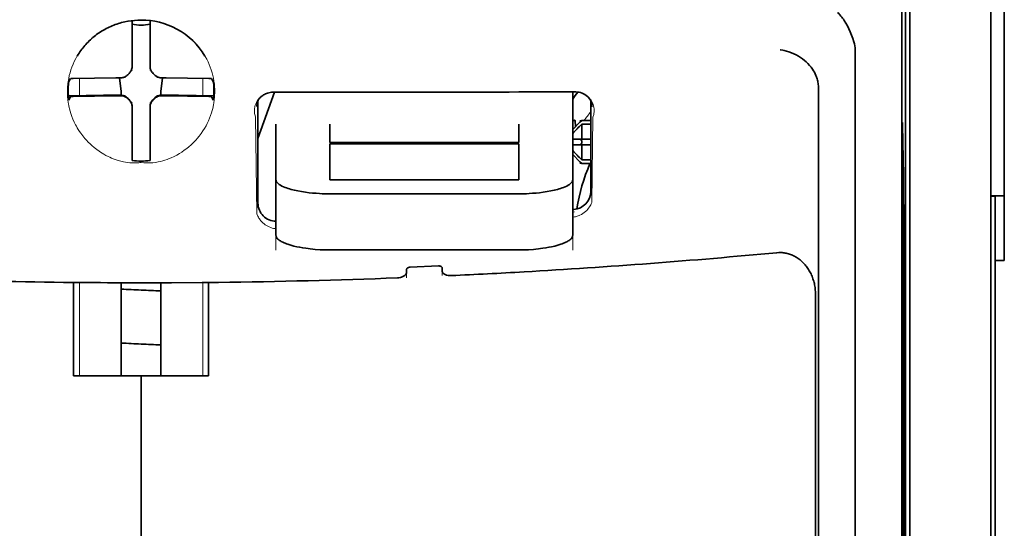
# Model space of a CAD drawing. Units: millimetres. Extents: x -2939 to 12771, y 2859 to 5338.
# Drawn here: x 9748 to 9802, y 4100 to 4128 of the extents above; entities that cross this region are included whole.
import ezdxf

# ---------------------------------------------------------------- set-up
doc = ezdxf.new("R2010")
doc.units = ezdxf.units.MM

msp = doc.modelspace()

# ---------------------------------------------------------------- linework, layer by layer
at = {"color": 5, "lineweight": 35}
for p, q in [((9796.632, 4161.337), (9796.632, 4077.422)), ((9796.882, 4076.902), (9796.882, 4121.428)), ((9801.347, 4076.873), (9801.347, 4121.409)), ((9801.596, 4114.779), (9801.596, 3993.135))]:
    msp.add_line(p, q, dxfattribs=at)
at = {"color": 5, "lineweight": 35, "ltscale": 0.108124}
msp.add_line((9796.882, 4121.428), (9796.882, 4130.012), dxfattribs=at)
at = {"color": 5, "lineweight": 35, "ltscale": 0.110829}
msp.add_line((9801.347, 4130.207), (9801.347, 4121.409), dxfattribs=at)
at = {"color": 5, "lineweight": 13, "ltscale": 0.108395}
msp.add_line((9801.347, 4130.03), (9801.347, 4121.425), dxfattribs=at)
at = {"color": 5, "lineweight": 35, "ltscale": 0.084072}
msp.add_line((9802.092, 4122.15), (9802.092, 4128.825), dxfattribs=at)
at = {"color": 5, "lineweight": 35, "ltscale": 0.028534}
for p, q in [((9753.962, 4125.752), (9753.962, 4128.017)), ((9754.954, 4125.752), (9754.954, 4128.017))]:
    msp.add_line(p, q, dxfattribs=at)
at = {"color": 5, "lineweight": 35, "ltscale": 0.391636}
msp.add_line((9796.443, 4127.112), (9796.443, 4096.02), dxfattribs=at)
at = {"color": 5, "lineweight": 35, "ltscale": 6.5e-05}
msp.add_line((9750.935, 4126.053), (9750.933, 4126.048), dxfattribs=at)
at = {"color": 5, "lineweight": 35, "ltscale": 0.36208}
msp.add_line((9793.865, 4097.648), (9793.865, 4126.394), dxfattribs=at)
at = {"color": 5, "lineweight": 35, "ltscale": 0.003456}
for p, q in [((9753.962, 4125.478), (9753.962, 4125.752)), ((9754.954, 4125.478), (9754.954, 4125.752))]:
    msp.add_line(p, q, dxfattribs=at)
at = {"color": 5, "lineweight": 13, "ltscale": 0.000351}
for p, q in [((9753.962, 4125.284), (9753.962, 4125.256)), ((9754.954, 4125.284), (9754.954, 4125.256)), ((9753.57, 4124.892), (9753.57, 4124.865)), ((9755.345, 4124.892), (9755.345, 4124.865)), ((9753.57, 4123.9), (9753.57, 4123.872)), ((9755.345, 4123.9), (9755.345, 4123.872)), ((9753.962, 4123.509), (9753.962, 4123.481)), ((9754.954, 4123.509), (9754.954, 4123.481))]:
    msp.add_line(p, q, dxfattribs=at)
at = {"color": 5, "lineweight": 35, "ltscale": 0.003098}
for p, q in [((9750.572, 4124.816), (9750.461, 4124.596)), ((9758.343, 4124.816), (9758.454, 4124.596))]:
    msp.add_line(p, q, dxfattribs=at)
at = {"color": 5, "lineweight": 35, "ltscale": 0.02964}
for p, q in [((9753.071, 4124.862), (9750.719, 4124.822)), ((9755.844, 4124.862), (9758.197, 4124.822)), ((9753.071, 4123.87), (9750.719, 4123.83)), ((9755.844, 4123.87), (9758.197, 4123.83))]:
    msp.add_line(p, q, dxfattribs=at)
at = {"color": 5, "lineweight": 13, "ltscale": 0.011939}
for p, q in [((9751.051, 4123.875), (9751.051, 4124.823)), ((9757.865, 4123.875), (9757.865, 4124.823))]:
    msp.add_line(p, q, dxfattribs=at)
at = {"color": 5, "lineweight": 35, "ltscale": 0.003486}
for p, q in [((9753.348, 4124.865), (9753.071, 4124.862)), ((9755.567, 4124.865), (9755.844, 4124.862)), ((9753.348, 4123.872), (9753.071, 4123.87)), ((9755.567, 4123.872), (9755.844, 4123.87))]:
    msp.add_line(p, q, dxfattribs=at)
at = {"color": 5, "lineweight": 35, "ltscale": 0.009715}
for p, q in [((9753.27, 4124.864), (9753.366, 4124.099)), ((9755.645, 4124.864), (9755.549, 4124.099))]:
    msp.add_line(p, q, dxfattribs=at)
at = {"color": 5, "lineweight": 35, "ltscale": 0.02439}
for p, q in [((9752.386, 4123.898), (9750.45, 4123.864)), ((9756.529, 4123.898), (9758.465, 4123.864))]:
    msp.add_line(p, q, dxfattribs=at)
at = {"color": 5, "lineweight": 35, "ltscale": 0.004571}
for p, q in [((9752.749, 4123.9), (9752.386, 4123.898)), ((9756.166, 4123.9), (9756.529, 4123.898))]:
    msp.add_line(p, q, dxfattribs=at)
at = {"color": 5, "lineweight": 13, "ltscale": 0.00045}
for p, q in [((9752.537, 4123.9), (9752.528, 4123.934)), ((9756.388, 4123.934), (9756.378, 4123.9))]:
    msp.add_line(p, q, dxfattribs=at)
at = {"color": 5, "lineweight": 35, "ltscale": 0.007547}
for p, q in [((9752.749, 4123.9), (9753.348, 4123.9)), ((9755.567, 4123.9), (9756.166, 4123.9))]:
    msp.add_line(p, q, dxfattribs=at)
at = {"color": 5, "lineweight": 35, "ltscale": 0.002507}
for p, q in [((9753.366, 4124.099), (9753.366, 4123.9)), ((9755.549, 4124.099), (9755.549, 4123.9))]:
    msp.add_line(p, q, dxfattribs=at)
at = {"color": 5, "lineweight": 35, "ltscale": 0.034046}
msp.add_line((9760.908, 4121.519), (9761.817, 4124.064), dxfattribs=at)
at = {"color": 5, "lineweight": 35, "ltscale": 0.022381}
msp.add_line((9778.275, 4122.306), (9778.275, 4124.083), dxfattribs=at)
at = {"color": 5, "lineweight": 35, "ltscale": 0.354696}
msp.add_line((9791.845, 4096.054), (9791.845, 4124.214), dxfattribs=at)
at = {"color": 5, "lineweight": 35, "ltscale": 0.002685}
for p, q in [((9750.572, 4123.824), (9750.476, 4123.633)), ((9758.343, 4123.824), (9758.439, 4123.633))]:
    msp.add_line(p, q, dxfattribs=at)
at = {"color": 5, "lineweight": 35, "ltscale": 0.07133}
msp.add_line((9760.908, 4123.61), (9760.908, 4117.947), dxfattribs=at)
at = {"color": 5, "lineweight": 35, "ltscale": 0.063321}
msp.add_line((9779.267, 4118.594), (9779.267, 4123.621), dxfattribs=at)
at = {"color": 5, "lineweight": 35, "ltscale": 0.000351}
for p, q in [((9753.962, 4123.287), (9753.962, 4123.259)), ((9754.954, 4123.287), (9754.954, 4123.259))]:
    msp.add_line(p, q, dxfattribs=at)
at = {"color": 5, "lineweight": 35, "ltscale": 0.003516}
for p, q in [((9753.962, 4123.259), (9753.962, 4122.98)), ((9754.954, 4123.259), (9754.954, 4122.98))]:
    msp.add_line(p, q, dxfattribs=at)
at = {"color": 5, "lineweight": 35, "ltscale": 0.030136}
for p, q in [((9753.962, 4122.98), (9753.962, 4120.587)), ((9754.954, 4122.98), (9754.954, 4120.587))]:
    msp.add_line(p, q, dxfattribs=at)
at = {"color": 5, "lineweight": 35, "ltscale": 0.00015}
msp.add_line((9779.332, 4123.269), (9779.332, 4123.257), dxfattribs=at)
at = {"color": 5, "lineweight": 13, "ltscale": 0.000442}
msp.add_line((9754.954, 4122.476), (9754.92, 4122.466), dxfattribs=at)
at = {"color": 5, "lineweight": 13, "ltscale": 0.067184}
msp.add_line((9760.77, 4122.691), (9760.851, 4117.358), dxfattribs=at)
at = {"color": 5, "lineweight": 35, "ltscale": 0.012499}
for p, q in [((9761.901, 4122.306), (9761.901, 4121.314)), ((9764.878, 4122.306), (9764.878, 4121.314)), ((9775.298, 4121.314), (9775.298, 4122.306)), ((9778.275, 4121.314), (9778.275, 4122.306))]:
    msp.add_line(p, q, dxfattribs=at)
at = {"color": 5, "lineweight": 35, "ltscale": 0.007071}
for p, q in [((9778.672, 4122.412), (9778.275, 4122.015)), ((9778.672, 4120.229), (9778.275, 4120.626))]:
    msp.add_line(p, q, dxfattribs=at)
at = {"color": 5, "lineweight": 35, "ltscale": 0.004095}
msp.add_line((9778.411, 4122.496), (9778.432, 4122.172), dxfattribs=at)
at = {"color": 5, "lineweight": 35, "ltscale": 0.001768}
for p, q in [((9778.771, 4122.511), (9778.672, 4122.412)), ((9778.771, 4120.129), (9778.672, 4120.229))]:
    msp.add_line(p, q, dxfattribs=at)
at = {"color": 5, "lineweight": 13, "ltscale": 0.0075}
for p, q in [((9778.672, 4122.511), (9779.267, 4122.511)), ((9778.672, 4121.469), (9779.267, 4121.469)), ((9778.672, 4121.171), (9779.267, 4121.171)), ((9778.672, 4120.129), (9779.267, 4120.129))]:
    msp.add_line(p, q, dxfattribs=at)
at = {"color": 5, "lineweight": 35, "ltscale": 0.00625}
for p, q in [((9778.771, 4122.511), (9779.267, 4122.511)), ((9779.267, 4122.301), (9778.771, 4122.301)), ((9779.267, 4120.339), (9778.771, 4120.339)), ((9778.771, 4120.129), (9779.267, 4120.129)), ((9802.092, 4114.779), (9801.596, 4114.779))]:
    msp.add_line(p, q, dxfattribs=at)
at = {"color": 5, "lineweight": 35, "ltscale": 0.010484}
for p, q in [((9778.771, 4122.301), (9778.771, 4121.469)), ((9778.771, 4121.171), (9778.771, 4120.339))]:
    msp.add_line(p, q, dxfattribs=at)
at = {"color": 5, "lineweight": 13, "ltscale": 0.059205}
msp.add_line((9779.394, 4122.684), (9779.322, 4117.984), dxfattribs=at)
at = {"color": 5, "lineweight": 35, "ltscale": 0.035312}
for p, q in [((9796.482, 4122.276), (9796.525, 4119.473)), ((9796.562, 4117.652), (9796.606, 4114.849))]:
    msp.add_line(p, q, dxfattribs=at)
at = {"color": 5, "lineweight": 35, "ltscale": 0.092855}
msp.add_line((9802.092, 4114.779), (9802.092, 4122.15), dxfattribs=at)
at = {"color": 5, "lineweight": 35, "ltscale": 0.026239}
for p, q in [((9761.901, 4121.314), (9761.901, 4119.231)), ((9778.275, 4119.231), (9778.275, 4121.314))]:
    msp.add_line(p, q, dxfattribs=at)
at = {"color": 5, "lineweight": 35, "ltscale": 0.000242}
for p, q in [((9764.878, 4121.314), (9764.878, 4121.295)), ((9775.298, 4121.295), (9775.298, 4121.314))]:
    msp.add_line(p, q, dxfattribs=at)
at = {"color": 5, "lineweight": 35, "ltscale": 0.13125}
for p, q in [((9764.878, 4121.295), (9775.298, 4121.295)), ((9775.298, 4121.218), (9764.878, 4121.218)), ((9764.878, 4119.231), (9775.298, 4119.231)), ((9764.878, 4118.462), (9775.298, 4118.462)), ((9775.298, 4115.366), (9764.878, 4115.366))]:
    msp.add_line(p, q, dxfattribs=at)
at = {"color": 5, "lineweight": 35, "ltscale": 0.025034}
for p, q in [((9764.878, 4121.218), (9764.878, 4119.231)), ((9775.298, 4119.231), (9775.298, 4121.218))]:
    msp.add_line(p, q, dxfattribs=at)
at = {"color": 5, "lineweight": 35, "ltscale": 0.005}
for p, q in [((9778.672, 4121.469), (9778.275, 4121.469)), ((9778.672, 4121.171), (9778.275, 4121.171))]:
    msp.add_line(p, q, dxfattribs=at)
at = {"color": 5, "lineweight": 35, "ltscale": 0.0075}
for p, q in [((9778.672, 4121.469), (9779.267, 4121.469)), ((9778.672, 4121.171), (9779.267, 4121.171))]:
    msp.add_line(p, q, dxfattribs=at)
at = {"color": 5, "lineweight": 35, "ltscale": 0.00125}
msp.add_line((9778.771, 4121.271), (9778.771, 4121.37), dxfattribs=at)
at = {"color": 5, "lineweight": 35, "ltscale": 0.298355}
msp.add_line((9796.469, 4097.7), (9796.469, 4121.386), dxfattribs=at)
at = {"color": 5, "lineweight": 13}
msp.add_line((9801.347, 4076.889), (9801.347, 4121.425), dxfattribs=at)
at = {"color": 5, "lineweight": 35, "ltscale": 0.001922}
for p, q in [((9753.962, 4120.587), (9753.962, 4120.435)), ((9754.954, 4120.587), (9754.954, 4120.435))]:
    msp.add_line(p, q, dxfattribs=at)
at = {"color": 5, "lineweight": 35, "ltscale": 0.001699}
for p, q in [((9753.962, 4120.435), (9753.962, 4120.3)), ((9754.954, 4120.435), (9754.954, 4120.3))]:
    msp.add_line(p, q, dxfattribs=at)
at = {"color": 5, "lineweight": 35, "ltscale": 0.038584}
for p, q in [((9761.901, 4116.168), (9761.901, 4119.231)), ((9778.275, 4116.168), (9778.275, 4119.231))]:
    msp.add_line(p, q, dxfattribs=at)
at = {"color": 5, "lineweight": 13, "ltscale": 0.048713}
for p, q in [((9761.901, 4115.364), (9761.901, 4119.231)), ((9778.275, 4115.364), (9778.275, 4119.231))]:
    msp.add_line(p, q, dxfattribs=at)
at = {"color": 5, "lineweight": 35, "ltscale": 0.444305}
msp.add_line((9796.53, 4083.346), (9796.53, 4118.62), dxfattribs=at)
at = {"color": 5, "lineweight": 35, "ltscale": 0.009375}
msp.add_line((9801.347, 4118.343), (9802.092, 4118.343), dxfattribs=at)
at = {"color": 5, "lineweight": 35, "ltscale": 0.044815}
msp.add_line((9801.596, 4114.779), (9801.596, 4118.337), dxfattribs=at)
at = {"color": 5, "lineweight": 13, "ltscale": 0.001333}
msp.add_line((9778.377, 4117.462), (9778.275, 4117.437), dxfattribs=at)
at = {"color": 5, "lineweight": 13, "ltscale": 0.001295}
msp.add_line((9778.377, 4117.462), (9778.275, 4117.456), dxfattribs=at)
at = {"color": 5, "lineweight": 13, "ltscale": 0.000137}
msp.add_line((9761.901, 4116.81), (9761.89, 4116.81), dxfattribs=at)
at = {"color": 5, "lineweight": 13, "ltscale": 0.000146}
msp.add_line((9761.89, 4116.81), (9761.901, 4116.807), dxfattribs=at)
at = {"color": 5, "lineweight": 35, "ltscale": 0.498045}
msp.add_line((9796.543, 4076.742), (9796.543, 4116.282), dxfattribs=at)
at = {"color": 5, "lineweight": 13, "ltscale": 0.003157}
msp.add_line((9769.095, 4113.826), (9769.095, 4114.077), dxfattribs=at)
at = {"color": 5, "lineweight": 35, "ltscale": 0.002241}
msp.add_line((9769.109, 4114.303), (9769.104, 4114.125), dxfattribs=at)
at = {"color": 5, "lineweight": 35, "ltscale": 0.019668}
msp.add_line((9769.308, 4114.423), (9770.868, 4114.488), dxfattribs=at)
at = {"color": 5, "lineweight": 35, "ltscale": 0.002234}
msp.add_line((9771.072, 4114.208), (9771.066, 4114.385), dxfattribs=at)
at = {"color": 5, "lineweight": 13, "ltscale": 0.00265}
msp.add_line((9771.08, 4114.161), (9771.08, 4113.95), dxfattribs=at)
at = {"color": 5, "lineweight": 35, "ltscale": 0.000773}
msp.add_line((9750.181, 4113.581), (9750.242, 4113.579), dxfattribs=at)
at = {"color": 5, "lineweight": 35, "ltscale": 0.010682}
msp.add_line((9751.09, 4113.571), (9750.242, 4113.579), dxfattribs=at)
at = {"color": 5, "lineweight": 35, "ltscale": 0.06442}
for p, q in [((9750.736, 4108.419), (9750.736, 4113.534)), ((9758.179, 4108.419), (9758.179, 4113.534))]:
    msp.add_line(p, q, dxfattribs=at)
at = {"color": 5, "lineweight": 13, "ltscale": 0.064897}
msp.add_line((9751.051, 4108.419), (9751.051, 4113.572), dxfattribs=at)
at = {"color": 5, "lineweight": 35, "ltscale": 0.004922}
msp.add_line((9751.481, 4113.568), (9751.09, 4113.571), dxfattribs=at)
at = {"color": 5, "lineweight": 35, "ltscale": 0.06472}
for p, q in [((9753.366, 4108.419), (9753.366, 4113.557)), ((9755.549, 4108.419), (9755.549, 4113.557))]:
    msp.add_line(p, q, dxfattribs=at)
at = {"color": 5, "lineweight": 13, "ltscale": 0.064898}
msp.add_line((9757.865, 4108.419), (9757.865, 4113.572), dxfattribs=at)
at = {"color": 5, "lineweight": 35, "ltscale": 0.455348}
msp.add_line((9796.612, 4113.532), (9796.612, 4077.382), dxfattribs=at)
at = {"color": 5, "lineweight": 35, "ltscale": 0.447269}
msp.add_line((9791.672, 4077.425), (9791.672, 4112.934), dxfattribs=at)
at = {"color": 5, "lineweight": 35, "ltscale": 0.046875}
for q in [(9750.736, 4108.419), (9758.179, 4108.419)]:
    msp.add_line((9754.458, 4108.419), q, dxfattribs=at)
at = {"color": 5, "lineweight": 35, "ltscale": 0.025}
msp.add_line((9754.458, 4108.419), (9756.443, 4108.419), dxfattribs=at)
at = {"color": 5, "lineweight": 35, "ltscale": 0.11875}
for p, q in [((9754.458, 4098.992), (9754.458, 4108.419)), ((9754.458, 4108.419), (9754.458, 4098.992))]:
    msp.add_line(p, q, dxfattribs=at)
at = {"color": 5, "lineweight": 35}
for points in [[(9793.796, 4126.85), (9793.733, 4127.036), (9793.665, 4127.217), (9793.591, 4127.392), (9793.513, 4127.561), (9793.432, 4127.723), (9793.347, 4127.875), (9793.259, 4128.018), (9793.213, 4128.087), (9793.167, 4128.152), (9793.123, 4128.213), (9793.078, 4128.27), (9793.016, 4128.343), (9792.955, 4128.41), (9792.893, 4128.47)], [(9754.458, 4128.047), (9754.276, 4128.043), (9754.094, 4128.031), (9753.913, 4128.011), (9753.733, 4127.984), (9753.555, 4127.948), (9753.466, 4127.928), (9753.378, 4127.905), (9753.291, 4127.881), (9753.204, 4127.854), (9753.118, 4127.826), (9753.033, 4127.796), (9752.948, 4127.764), (9752.864, 4127.73), (9752.781, 4127.695), (9752.699, 4127.657), (9752.618, 4127.618), (9752.537, 4127.577), (9752.458, 4127.535), (9752.38, 4127.491), (9752.302, 4127.445), (9752.226, 4127.397), (9752.151, 4127.348), (9752.078, 4127.297), (9752.005, 4127.245), (9751.934, 4127.191), (9751.864, 4127.135), (9751.795, 4127.078), (9751.728, 4127.02), (9751.662, 4126.96), (9751.597, 4126.899), (9751.534, 4126.836), (9751.473, 4126.773), (9751.413, 4126.707), (9751.354, 4126.641), (9751.297, 4126.573), (9751.242, 4126.505), (9751.188, 4126.435), (9751.136, 4126.364), (9751.086, 4126.291), (9751.037, 4126.218), (9750.99, 4126.144), (9750.935, 4126.053)], [(9791.7, 4124.991), (9791.658, 4125.081), (9791.612, 4125.169), (9791.561, 4125.255), (9791.506, 4125.338), (9791.468, 4125.392), (9791.427, 4125.446), (9791.343, 4125.548), (9791.253, 4125.646), (9791.158, 4125.738), (9791.058, 4125.825), (9790.955, 4125.906), (9790.849, 4125.982), (9790.788, 4126.021), (9790.726, 4126.059), (9790.601, 4126.129), (9790.473, 4126.192), (9790.342, 4126.248), (9790.21, 4126.296), (9790.076, 4126.337), (9789.94, 4126.369), (9789.877, 4126.382), (9789.746, 4126.403), (9789.732, 4126.404), (9789.719, 4126.406)], [(9753.458, 4124.877), (9753.489, 4124.885), (9753.518, 4124.895), (9753.548, 4124.906), (9753.576, 4124.92), (9753.603, 4124.935), (9753.63, 4124.952), (9753.655, 4124.971), (9753.679, 4124.991), (9753.718, 4125.03)], [(9753.796, 4125.108), (9753.756, 4125.07), (9753.718, 4125.03)], [(9753.796, 4125.108), (9753.819, 4125.13), (9753.84, 4125.153), (9753.86, 4125.177), (9753.878, 4125.203), (9753.895, 4125.229), (9753.91, 4125.257), (9753.923, 4125.286), (9753.934, 4125.315), (9753.949, 4125.368)], [(9754.966, 4125.368), (9754.974, 4125.338), (9754.984, 4125.308), (9754.996, 4125.279), (9755.009, 4125.25), (9755.025, 4125.223), (9755.041, 4125.196), (9755.06, 4125.171), (9755.08, 4125.147), (9755.119, 4125.108)], [(9755.197, 4125.03), (9755.159, 4125.07), (9755.119, 4125.108)], [(9755.197, 4125.03), (9755.219, 4125.007), (9755.242, 4124.986), (9755.267, 4124.966), (9755.292, 4124.948), (9755.319, 4124.931), (9755.346, 4124.916), (9755.375, 4124.903), (9755.404, 4124.892), (9755.457, 4124.877)], [(9791.845, 4124.214), (9791.844, 4124.286), (9791.841, 4124.356), (9791.836, 4124.425), (9791.829, 4124.492), (9791.821, 4124.556), (9791.81, 4124.62), (9791.798, 4124.68), (9791.785, 4124.74), (9791.77, 4124.797), (9791.753, 4124.852), (9791.734, 4124.905), (9791.715, 4124.957), (9791.7, 4124.991)], [(9753.718, 4123.735), (9753.696, 4123.758), (9753.673, 4123.779), (9753.649, 4123.799), (9753.623, 4123.817), (9753.597, 4123.833), (9753.569, 4123.848), (9753.541, 4123.861), (9753.511, 4123.873), (9753.481, 4123.882), (9753.451, 4123.889), (9753.42, 4123.895), (9753.389, 4123.899), (9753.348, 4123.9)], [(9753.718, 4123.707), (9753.696, 4123.73), (9753.673, 4123.751), (9753.649, 4123.771), (9753.623, 4123.789), (9753.597, 4123.806), (9753.569, 4123.821), (9753.541, 4123.834), (9753.511, 4123.845), (9753.458, 4123.86)], [(9755.567, 4123.9), (9755.536, 4123.899), (9755.505, 4123.896), (9755.474, 4123.891), (9755.443, 4123.884), (9755.413, 4123.876), (9755.383, 4123.865), (9755.354, 4123.852), (9755.327, 4123.838), (9755.3, 4123.822), (9755.274, 4123.804), (9755.249, 4123.785), (9755.226, 4123.764), (9755.197, 4123.735)], [(9755.457, 4123.86), (9755.427, 4123.852), (9755.397, 4123.842), (9755.368, 4123.831), (9755.34, 4123.817), (9755.312, 4123.802), (9755.286, 4123.785), (9755.261, 4123.766), (9755.236, 4123.746), (9755.197, 4123.707)], [(9760.867, 4123.539), (9760.902, 4123.602), (9760.943, 4123.664), (9760.995, 4123.73), (9761.025, 4123.762), (9761.057, 4123.795), (9761.091, 4123.826), (9761.129, 4123.857), (9761.171, 4123.887), (9761.216, 4123.917), (9761.265, 4123.945), (9761.318, 4123.972), (9761.377, 4123.996), (9761.441, 4124.019), (9761.51, 4124.037), (9761.585, 4124.052), (9761.663, 4124.061), (9761.743, 4124.064)], [(9779.297, 4123.561), (9779.255, 4123.635), (9779.207, 4123.705), (9779.152, 4123.771), (9779.091, 4123.832), (9779.025, 4123.887), (9778.953, 4123.936), (9778.876, 4123.978), (9778.795, 4124.014), (9778.711, 4124.043), (9778.624, 4124.064), (9778.535, 4124.078), (9778.445, 4124.083), (9778.423, 4124.083)], [(9753.718, 4123.735), (9753.756, 4123.695), (9753.796, 4123.657)], [(9753.718, 4123.707), (9753.756, 4123.667), (9753.796, 4123.629)], [(9753.962, 4123.287), (9753.961, 4123.318), (9753.958, 4123.35), (9753.953, 4123.381), (9753.946, 4123.411), (9753.937, 4123.441), (9753.926, 4123.471), (9753.914, 4123.5), (9753.899, 4123.528), (9753.883, 4123.555), (9753.865, 4123.58), (9753.846, 4123.605), (9753.825, 4123.629), (9753.796, 4123.657)], [(9753.949, 4123.369), (9753.941, 4123.399), (9753.931, 4123.429), (9753.92, 4123.458), (9753.906, 4123.487), (9753.891, 4123.514), (9753.874, 4123.541), (9753.855, 4123.566), (9753.835, 4123.59), (9753.796, 4123.629)], [(9755.119, 4123.657), (9755.097, 4123.635), (9755.075, 4123.612), (9755.055, 4123.588), (9755.037, 4123.562), (9755.021, 4123.535), (9755.006, 4123.508), (9754.993, 4123.479), (9754.981, 4123.45), (9754.972, 4123.42), (9754.965, 4123.389), (9754.959, 4123.358), (9754.956, 4123.327), (9754.954, 4123.287)], [(9755.119, 4123.629), (9755.097, 4123.607), (9755.075, 4123.584), (9755.055, 4123.56), (9755.037, 4123.534), (9755.021, 4123.508), (9755.006, 4123.48), (9754.993, 4123.451), (9754.981, 4123.422), (9754.966, 4123.369)], [(9755.119, 4123.657), (9755.159, 4123.695), (9755.197, 4123.735)], [(9755.119, 4123.629), (9755.159, 4123.667), (9755.197, 4123.707)], [(9778.389, 4122.524), (9778.376, 4122.521), (9778.36, 4122.514), (9778.342, 4122.503), (9778.321, 4122.488), (9778.275, 4122.446)], [(9796.469, 4121.386), (9796.47, 4121.798), (9796.472, 4122.142), (9796.475, 4122.354), (9796.477, 4122.397), (9796.478, 4122.401), (9796.478, 4122.402), (9796.478, 4122.402), (9796.478, 4122.402)], [(9764.878, 4118.462), (9764.732, 4118.463), (9764.587, 4118.466), (9764.443, 4118.471), (9764.3, 4118.478), (9764.111, 4118.49), (9763.923, 4118.506), (9763.739, 4118.525), (9763.523, 4118.552), (9763.314, 4118.585), (9763.113, 4118.622), (9762.922, 4118.663), (9762.742, 4118.709), (9762.653, 4118.734), (9762.568, 4118.761), (9762.489, 4118.787), (9762.414, 4118.815), (9762.319, 4118.854), (9762.233, 4118.894), (9762.155, 4118.935), (9762.113, 4118.96), (9762.075, 4118.986), (9762.044, 4119.009), (9762.015, 4119.032), (9761.98, 4119.065), (9761.952, 4119.099), (9761.929, 4119.132), (9761.913, 4119.165), (9761.904, 4119.198), (9761.901, 4119.231)], [(9775.298, 4118.462), (9775.443, 4118.463), (9775.588, 4118.466), (9775.732, 4118.471), (9775.875, 4118.478), (9776.065, 4118.49), (9776.252, 4118.506), (9776.436, 4118.525), (9776.652, 4118.552), (9776.861, 4118.585), (9777.062, 4118.622), (9777.253, 4118.663), (9777.433, 4118.709), (9777.522, 4118.734), (9777.607, 4118.761), (9777.686, 4118.787), (9777.761, 4118.815), (9777.856, 4118.854), (9777.943, 4118.894), (9778.02, 4118.935), (9778.062, 4118.96), (9778.1, 4118.986), (9778.132, 4119.009), (9778.16, 4119.032), (9778.195, 4119.065), (9778.224, 4119.099), (9778.246, 4119.132), (9778.262, 4119.165), (9778.272, 4119.198), (9778.275, 4119.231)], [(9778.275, 4117.6), (9778.305, 4117.602), (9778.334, 4117.604)], [(9796.556, 4117.85), (9796.556, 4117.849), (9796.555, 4117.848), (9796.555, 4117.842), (9796.552, 4117.777), (9796.547, 4117.469), (9796.544, 4116.931), (9796.543, 4116.282)], [(9761.901, 4116.168), (9761.903, 4116.14), (9761.909, 4116.112), (9761.919, 4116.085), (9761.93, 4116.064), (9761.943, 4116.043), (9761.975, 4116.001), (9762.011, 4115.965), (9762.054, 4115.928), (9762.103, 4115.893), (9762.144, 4115.866), (9762.188, 4115.84), (9762.287, 4115.789), (9762.347, 4115.762), (9762.411, 4115.735), (9762.483, 4115.707), (9762.558, 4115.681), (9762.715, 4115.631), (9762.883, 4115.585), (9763.061, 4115.543), (9763.217, 4115.512), (9763.378, 4115.483), (9763.544, 4115.457), (9763.669, 4115.44), (9763.795, 4115.425), (9763.929, 4115.411), (9764.064, 4115.399), (9764.332, 4115.381), (9764.604, 4115.37), (9764.878, 4115.366)], [(9778.275, 4116.168), (9778.273, 4116.14), (9778.266, 4116.112), (9778.256, 4116.085), (9778.246, 4116.064), (9778.233, 4116.043), (9778.2, 4116.001), (9778.164, 4115.965), (9778.122, 4115.928), (9778.072, 4115.893), (9778.031, 4115.866), (9777.987, 4115.84), (9777.889, 4115.789), (9777.828, 4115.762), (9777.764, 4115.735), (9777.692, 4115.707), (9777.617, 4115.681), (9777.461, 4115.631), (9777.293, 4115.585), (9777.114, 4115.543), (9776.958, 4115.512), (9776.797, 4115.483), (9776.631, 4115.457), (9776.507, 4115.44), (9776.38, 4115.425), (9776.247, 4115.411), (9776.112, 4115.399), (9775.843, 4115.381), (9775.571, 4115.37), (9775.298, 4115.366)], [(9791.672, 4112.934), (9791.671, 4113.006), (9791.668, 4113.079), (9791.663, 4113.152), (9791.656, 4113.224), (9791.647, 4113.296), (9791.636, 4113.367), (9791.623, 4113.438), (9791.609, 4113.508), (9791.592, 4113.578), (9791.574, 4113.647), (9791.553, 4113.715), (9791.531, 4113.783), (9791.507, 4113.849), (9791.482, 4113.915), (9791.454, 4113.979), (9791.425, 4114.042), (9791.395, 4114.104), (9791.362, 4114.165), (9791.329, 4114.224), (9791.293, 4114.283), (9791.256, 4114.339), (9791.218, 4114.394), (9791.179, 4114.448), (9791.138, 4114.5), (9791.096, 4114.551), (9791.052, 4114.6), (9791.008, 4114.647), (9790.962, 4114.692), (9790.915, 4114.736), (9790.867, 4114.778), (9790.819, 4114.819), (9790.769, 4114.857), (9790.718, 4114.894), (9790.667, 4114.928), (9790.615, 4114.961), (9790.562, 4114.992), (9790.508, 4115.021), (9790.454, 4115.048), (9790.399, 4115.074), (9790.344, 4115.097), (9790.288, 4115.118), (9790.232, 4115.138), (9790.175, 4115.155), (9790.118, 4115.17), (9790.061, 4115.184), (9790.003, 4115.195), (9789.945, 4115.205), (9789.887, 4115.212), (9789.829, 4115.218), (9789.771, 4115.221), (9789.713, 4115.223), (9789.654, 4115.223), (9789.538, 4115.216), (9789.535, 4115.215)], [(9769.104, 4114.125), (9769.099, 4114.091), (9769.087, 4114.057), (9769.069, 4114.024), (9769.044, 4113.992), (9769.013, 4113.962), (9768.98, 4113.937), (9768.943, 4113.914), (9768.903, 4113.894), (9768.87, 4113.88), (9768.836, 4113.867), (9768.765, 4113.847), (9768.689, 4113.833), (9768.608, 4113.826)], [(9769.308, 4114.423), (9769.261, 4114.417), (9769.216, 4114.406), (9769.177, 4114.389), (9769.16, 4114.379), (9769.145, 4114.367), (9769.126, 4114.347), (9769.114, 4114.325), (9769.109, 4114.303)], [(9770.868, 4114.488), (9770.91, 4114.487), (9770.951, 4114.481), (9770.988, 4114.47), (9771.017, 4114.456), (9771.041, 4114.438), (9771.057, 4114.417), (9771.064, 4114.401), (9771.066, 4114.385)], [(9771.072, 4114.208), (9771.076, 4114.174), (9771.088, 4114.141), (9771.106, 4114.11), (9771.131, 4114.08), (9771.162, 4114.053), (9771.195, 4114.031), (9771.232, 4114.011), (9771.272, 4113.994), (9771.304, 4113.983), (9771.338, 4113.973), (9771.409, 4113.959), (9771.484, 4113.951), (9771.526, 4113.95), (9771.568, 4113.951)], [(9754.458, 4113.556), (9756.142, 4113.56), (9757.826, 4113.571)], [(9757.826, 4113.571), (9758.28, 4113.576), (9758.735, 4113.581)]]:
    msp.add_lwpolyline(points, dxfattribs=at)
at = {"color": 5, "lineweight": 13}
for points in [[(9754.458, 4128.046), (9754.142, 4128.019), (9753.984, 4128.004), (9753.867, 4127.99), (9753.75, 4127.975), (9753.578, 4127.947), (9753.494, 4127.931), (9753.41, 4127.913), (9753.334, 4127.894), (9753.258, 4127.873), (9753.179, 4127.849), (9753.101, 4127.824), (9752.953, 4127.769), (9752.81, 4127.71), (9752.659, 4127.639), (9752.513, 4127.564), (9752.373, 4127.486), (9752.239, 4127.404), (9752.11, 4127.32), (9752.008, 4127.248), (9751.91, 4127.174), (9751.815, 4127.097), (9751.748, 4127.04), (9751.683, 4126.982), (9751.617, 4126.921), (9751.553, 4126.859), (9751.438, 4126.74), (9751.329, 4126.618), (9751.228, 4126.494), (9751.133, 4126.368), (9751.081, 4126.295), (9751.032, 4126.222), (9750.984, 4126.146), (9750.938, 4126.071), (9750.852, 4125.919), (9750.774, 4125.766), (9750.704, 4125.61), (9750.641, 4125.454), (9750.585, 4125.297), (9750.537, 4125.139), (9750.496, 4124.98), (9750.462, 4124.82), (9750.432, 4124.645), (9750.42, 4124.557), (9750.41, 4124.468), (9750.402, 4124.381), (9750.396, 4124.294), (9750.393, 4124.187), (9750.393, 4124.079), (9750.398, 4123.932), (9750.403, 4123.835), (9750.417, 4123.644)], [(9756.526, 4127.496), (9756.675, 4127.401), (9756.749, 4127.353), (9756.858, 4127.28), (9756.937, 4127.224), (9757.014, 4127.167), (9757.111, 4127.09), (9757.203, 4127.011), (9757.291, 4126.929), (9757.354, 4126.868), (9757.416, 4126.805), (9757.53, 4126.682), (9757.636, 4126.557), (9757.736, 4126.431), (9757.829, 4126.302), (9757.916, 4126.172), (9757.997, 4126.039), (9758.077, 4125.893), (9758.151, 4125.746), (9758.218, 4125.597), (9758.277, 4125.447), (9758.331, 4125.296), (9758.377, 4125.144), (9758.417, 4124.991), (9758.451, 4124.838), (9758.478, 4124.679), (9758.5, 4124.515), (9758.515, 4124.349), (9758.52, 4124.266), (9758.523, 4124.184), (9758.524, 4124.104), (9758.523, 4124.024), (9758.518, 4123.898), (9758.512, 4123.813), (9758.498, 4123.644)], [(9760.77, 4122.691), (9760.744, 4122.785), (9760.734, 4122.83), (9760.722, 4122.898), (9760.716, 4122.951), (9760.714, 4123.005), (9760.715, 4123.096), (9760.718, 4123.142), (9760.724, 4123.188), (9760.731, 4123.233), (9760.741, 4123.278), (9760.761, 4123.35), (9760.786, 4123.421), (9760.818, 4123.492), (9760.855, 4123.561), (9760.899, 4123.628), (9760.945, 4123.689), (9760.997, 4123.748), (9761.056, 4123.804), (9761.121, 4123.857), (9761.194, 4123.906), (9761.265, 4123.947), (9761.305, 4123.968), (9761.347, 4123.986), (9761.385, 4124.001), (9761.425, 4124.013), (9761.474, 4124.026), (9761.527, 4124.036), (9761.601, 4124.047), (9761.65, 4124.053), (9761.747, 4124.062)], [(9778.436, 4124.081), (9778.531, 4124.071), (9778.579, 4124.065), (9778.65, 4124.054), (9778.701, 4124.044), (9778.75, 4124.031), (9778.794, 4124.017), (9778.836, 4124.001), (9778.877, 4123.981), (9778.917, 4123.961), (9778.991, 4123.916), (9779.064, 4123.865), (9779.129, 4123.81), (9779.188, 4123.752), (9779.239, 4123.691), (9779.285, 4123.628), (9779.331, 4123.552), (9779.37, 4123.474), (9779.401, 4123.394), (9779.425, 4123.313), (9779.443, 4123.232), (9779.453, 4123.15), (9779.458, 4123.07), (9779.456, 4122.986), (9779.448, 4122.902), (9779.432, 4122.821), (9779.421, 4122.775), (9779.394, 4122.684)], [(9750.417, 4123.644), (9750.44, 4123.492), (9750.452, 4123.418), (9750.471, 4123.309), (9750.488, 4123.229), (9750.507, 4123.148), (9750.54, 4123.024), (9750.579, 4122.897), (9750.635, 4122.736), (9750.698, 4122.577), (9750.768, 4122.42), (9750.845, 4122.264), (9750.887, 4122.187), (9750.931, 4122.11), (9750.993, 4122.008), (9751.059, 4121.906), (9751.128, 4121.806), (9751.235, 4121.663), (9751.291, 4121.593), (9751.349, 4121.523), (9751.441, 4121.42), (9751.537, 4121.319), (9751.639, 4121.219), (9751.745, 4121.122), (9751.873, 4121.014), (9752.008, 4120.909), (9752.15, 4120.808), (9752.226, 4120.757), (9752.304, 4120.707), (9752.41, 4120.643), (9752.52, 4120.582), (9752.634, 4120.523), (9752.731, 4120.478), (9752.834, 4120.435), (9752.977, 4120.381), (9753.074, 4120.346), (9753.265, 4120.281)], [(9758.498, 4123.644), (9758.471, 4123.468), (9758.456, 4123.382), (9758.432, 4123.256), (9758.411, 4123.161), (9758.387, 4123.067), (9758.346, 4122.923), (9758.296, 4122.777), (9758.241, 4122.633), (9758.18, 4122.49), (9758.113, 4122.348), (9758.04, 4122.208), (9757.96, 4122.069), (9757.873, 4121.93), (9757.776, 4121.79), (9757.671, 4121.651), (9757.559, 4121.515), (9757.499, 4121.448), (9757.438, 4121.381), (9757.331, 4121.272), (9757.219, 4121.165), (9757.1, 4121.061), (9756.975, 4120.96), (9756.844, 4120.862), (9756.706, 4120.768), (9756.569, 4120.682), (9756.426, 4120.6), (9756.276, 4120.522), (9756.12, 4120.45), (9756.007, 4120.402), (9755.891, 4120.358), (9755.771, 4120.317), (9755.649, 4120.28), (9755.523, 4120.247), (9755.394, 4120.219), (9755.253, 4120.194), (9755.11, 4120.176), (9755.035, 4120.17), (9754.961, 4120.165), (9754.89, 4120.163), (9754.82, 4120.163), (9754.699, 4120.168), (9754.618, 4120.174), (9754.458, 4120.19)], [(9753.265, 4120.281), (9753.413, 4120.242), (9753.485, 4120.226), (9753.601, 4120.204), (9753.721, 4120.185), (9753.842, 4120.172), (9753.964, 4120.165), (9754.087, 4120.163), (9754.169, 4120.166), (9754.225, 4120.17), (9754.333, 4120.181), (9754.395, 4120.187), (9754.458, 4120.19)], [(9778.274, 4117.177), (9778.326, 4117.181), (9778.377, 4117.188), (9778.427, 4117.197), (9778.475, 4117.209), (9778.527, 4117.224), (9778.577, 4117.241), (9778.625, 4117.26), (9778.671, 4117.281), (9778.759, 4117.326), (9778.841, 4117.376), (9778.916, 4117.431), (9778.985, 4117.488), (9779.047, 4117.548), (9779.103, 4117.609), (9779.154, 4117.672), (9779.2, 4117.737), (9779.24, 4117.804), (9779.271, 4117.863), (9779.289, 4117.903), (9779.322, 4117.984)], [(9761.9, 4116.538), (9761.83, 4116.547), (9761.762, 4116.559), (9761.697, 4116.575), (9761.611, 4116.603), (9761.53, 4116.635), (9761.454, 4116.672), (9761.382, 4116.712), (9761.309, 4116.759), (9761.241, 4116.81), (9761.179, 4116.863), (9761.122, 4116.918), (9761.088, 4116.956), (9761.055, 4116.994), (9761.024, 4117.034), (9760.994, 4117.075), (9760.963, 4117.122), (9760.935, 4117.168), (9760.904, 4117.229), (9760.886, 4117.271), (9760.851, 4117.358)]]:
    msp.add_lwpolyline(points, dxfattribs=at)
at = {"color": 5, "lineweight": 35}
for centre, radius, start, end in [((9660.518, 4127.328), 135.925, 359.90903, 0.62472), ((9754.458, 4130.252), 2.481, 258.4623, 281.5362), ((9754.462, 4123.899), 4.148, 61.7498, 90.0536), ((9754.549, 4124.049), 3.974, 30.3058, 61.8376), ((9792.368, 4126.404), 1.497, 359.5974, 17.3484), ((9753.466, 4125.478), 0.495, 347.1948, 359.9891), ((9755.449, 4125.478), 0.495, 180.0109, 192.8052), ((9754.225, 4124.172), 3.788, 173.5728, 180.8697), ((9750.695, 4123.336), 1.485, 89.0822, 94.7418), ((9753.347, 4125.368), 0.503, 270.168, 282.7835), ((9755.569, 4125.368), 0.503, 257.2165, 269.832), ((9758.221, 4123.336), 1.485, 85.2582, 90.9178), ((9754.69, 4124.172), 3.788, 359.1303, 6.4272), ((9754.227, 4124.172), 3.789, 180.8712, 188.1794), ((9753.35, 4123.383), 0.489, 77.1992, 90.1681), ((9755.566, 4123.383), 0.489, 89.8319, 102.8008), ((9754.689, 4124.172), 3.789, 351.8206, 359.1288), ((9754.584, 17545.023), 13420.96, 270.030569, 270.101767), ((9788.271, 4116.987), 12.028, 143.891, 146.2058), ((9750.695, 4122.344), 1.485, 89.0822, 94.7418), ((9753.465, 4123.259), 0.497, 359.9892, 12.7867), ((9755.451, 4123.259), 0.497, 167.2133, 180.0108), ((9758.221, 4122.344), 1.485, 85.2582, 90.9178), ((9761.835, 4123.257), 0.992, 158.7622, 179.2386), ((9778.34, 4123.257), 0.992, 0.683, 22.5039), ((9809.168, 4092.084), 42.862, 135.1699, 136.119), ((9778.388, 4122.501), 0.0236, 349.4401, 85.6687), ((9794.9, 4122.294), 1.582, 359.3553, 3.9135), ((9778.672, 4121.37), 0.0993, 0.0165, 89.9886), ((9778.672, 4121.271), 0.0993, 270.0114, 359.9835), ((9809.168, 4150.557), 42.862, 223.881, 224.8301), ((9754.458, 4124.409), 4.139, 263.1157, 270.0007), ((9754.458, 4124.409), 4.139, 269.9993, 276.8843), ((9788.655, 4116.064), 10.268, 156.6748, 171.2307), ((9729.294, 4118.73), 67.235, 359.90584, 0.63318), ((9778.275, 4118.594), 0.992, 273.4423, 359.9962), ((9761.9, 4117.947), 0.992, 180.004, 270.0076), ((9801.422, 4115.367), 2.975, 86.6457, 91.426), ((9794.134, 4117.683), 2.428, 359.2716, 3.9374), ((9754.045, 4491.047), 377.503, 273.27237, 275.39445), ((9689.557, 4113.719), 107.055, 359.89996, 0.60485), ((9754.471, 4484.432), 370.876, 266.73101, 269.3372), ((9754.384, 4485.7), 372.146, 272.64656, 273.26721), ((9748.752, 4113.534), 1.985, 0, 1.1746), ((9754.458, 4483.85), 370.294, 269.53931, 269.99997), ((9760.164, 4113.534), 1.985, 178.8176, 180), ((9754.455, 4484.036), 370.48, 270.66192, 272.18929), ((9759.063, 4211.914), 98.868, 266.69689, 267.33038), ((9759.08, 4212.28), 99.234, 267.32999, 267.9608), ((9759.082, 4212.315), 102.243, 266.79544, 267.40794), ((9759.087, 4212.428), 102.356, 267.40761, 268.01916)]:
    msp.add_arc(centre, radius, start, end, dxfattribs=at)
at = {"color": 5, "lineweight": 13}
for centre, radius, start, end in [((9754.463, 4123.894), 4.151, 60.189, 90.0674), ((9754.587, 17549.087), 13425.027, 270.030569, 270.101795), ((9778.344, 4123.269), 0.983, 359.816, 21.7295), ((9788.726, 4115.389), 12.13, 141.2431, 144.0469)]:
    msp.add_arc(centre, radius, start, end, dxfattribs=at)

doc.saveas('drawing.dxf')
